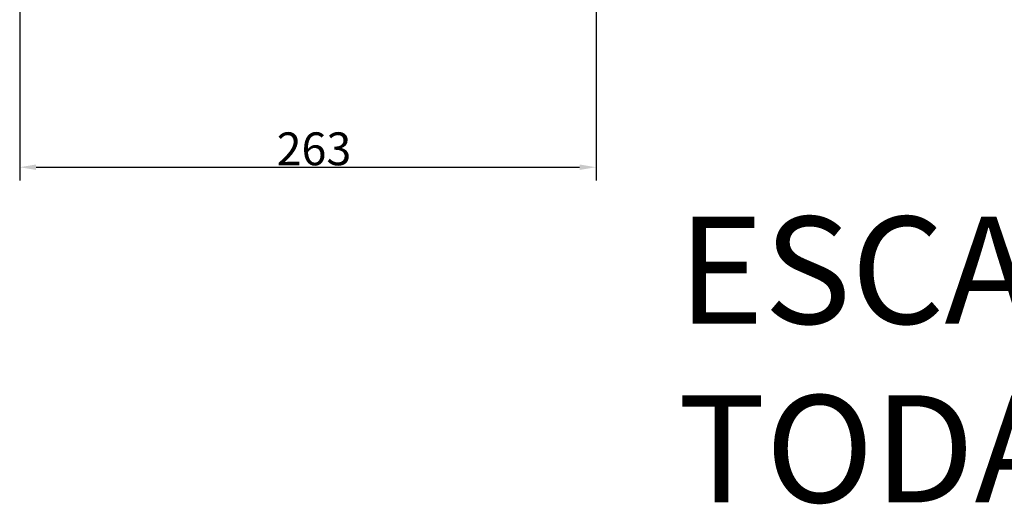
# Model space of a CAD drawing. Units: millimetres. Extents: x 388 to 1892, y 81 to 1397.
# Drawn here: x 465 to 915, y 81 to 303 of the extents above; entities that cross this region are included whole.
import ezdxf

# ---------------------------------------------------------------- set-up
doc = ezdxf.new("R2010")
doc.units = ezdxf.units.MM
doc.header["$LTSCALE"] = 3
doc.layers.add('B2 linhas de cota', color=7, linetype='Continuous', lineweight=25)
doc.layers.add('Códigos', color=7, linetype='Continuous', lineweight=9)
doc.styles.add('3_5', font='isocpeur.ttf')
doc.styles.get("Standard").update_dxf_attribs({"font": 'isocpeur.ttf'})
doc.dimstyles.new('Siemsen Cota', dxfattribs={"dimscale": 3, "dimtxt": 3.5, "dimasz": 2.5, "dimexe": 2, "dimexo": 1, "dimgap": 0.3, "dimtad": 1, "dimdec": 1, "dimrnd": 1e-08, "dimtxsty": '3_5', "dimcen": 0.09, "dimdle": 10, "dimclrd": 7, "dimclre": 7, "dimclrt": 7, "dimadec": 0, "dimazin": 2, "dimtfac": 0.714286, "dimtmove": 0, "dimatfit": 3, "dimfxl": 0, "dimtolj": 1, "dimtzin": 0, "dimlwd": -1, "dimlwe": -1, "dimarcsym": 0})

# ---------------------------------------------------------------- blocks, each defined once
blk = doc.blocks.new('*D15')
at = {"layer": 'B2 linhas de cota', "color": 7}
for p, q in [((465.33, 436.14), (465.33, 229.31)), ((728.29, 435.52), (728.29, 229.31)), ((472.83, 235.31), (720.79, 235.31))]:
    blk.add_line(p, q, dxfattribs=at)
for points in [[(472.83, 236.56), (472.83, 234.06), (465.33, 235.31)], [(720.79, 236.56), (720.79, 234.06), (728.29, 235.31)]]:
    blk.add_solid(points, dxfattribs=at)
at = {"layer": 'Defpoints', "color": 0}
for p in [(465.33, 439.14), (728.29, 438.52), (728.29, 235.31)]:
    blk.add_point(p, dxfattribs=at)
at = {"layer": 'B2 linhas de cota', "color": 7, "insert": (582.56, 251.21), "char_height": 10.5, "attachment_point": 1, "style": '3_5'}
blk.add_mtext('\\A1;{\\H1.42857x;263}', dxfattribs=at)

msp = doc.modelspace()

# ---------------------------------------------------------------- texts
at = {"layer": 'Códigos', "color": 7, "insert": (765.61, 67.06), "char_height": 48.9134, "width": 1146.3931, "attachment_point": 7}
msp.add_mtext('ESCALA 1:1\\PTODAS AS MEDIDAS EM MILÍMETROS', dxfattribs=at)

# ---------------------------------------------------------------- dimensions: what is measured, and where the dimension line sits
at = {"layer": 'B2 linhas de cota', "color": 7}
dim = msp.add_linear_dim(base=(728.29, 235.31), p1=(465.33, 439.14), p2=(728.29, 438.52), angle=180, text='{\\H1.42857x;<>}', dimstyle='Siemsen Cota', override={"dimgap": 0.3, "dimdec": 1, "dimtol": 0, "dimlim": 0, "dimtp": 0, "dimtm": 0, "dimtdec": 2, "dimtofl": 0, "dimatfit": 1}, dxfattribs=at)
dim.commit()
dim.dimension.update_dxf_attribs({"geometry": '*D15', "text_midpoint": (596.81, 235.31), "dimtype": 160})

doc.saveas('drawing.dxf')
